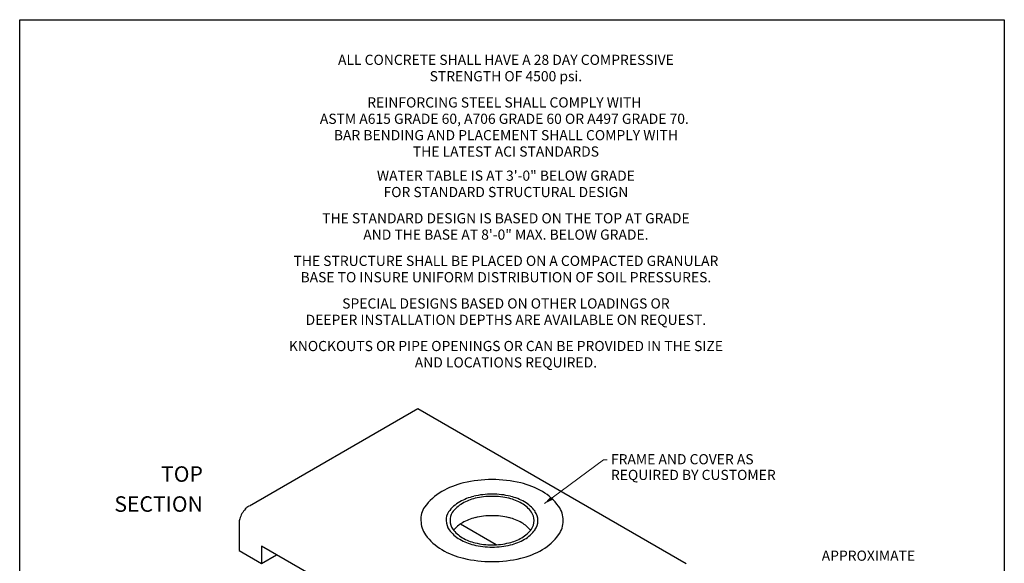
# Model space of a CAD drawing. Extents: x 0 to 309, y 0 to 396.
# Drawn here: x 0 to 309, y 225 to 396 of the extents above; entities that cross this region are included whole.
import ezdxf
from ezdxf.enums import TextEntityAlignment as Align

# ---------------------------------------------------------------- set-up
doc = ezdxf.new("R2010")
doc.units = 0
doc.header["$LTSCALE"] = 12
doc.header["$MEASUREMENT"] = 0
for name, color, linetype, lineweight in [('BORDER', 128, 'CONTINUOUS', 25), ('CONCRETE-MED', 1, 'CONTINUOUS', 25), ('CONSTRUCT', 5, 'CONTINUOUS', 0), ('COVERS-MED', 152, 'CONTINUOUS', 25), ('DIMENSIONS', 7, 'CONTINUOUS', 5), ('TEXT+LEADERS', 7, 'CONTINUOUS', 15)]:
    doc.layers.add(name, color=color, linetype=linetype, lineweight=lineweight)
doc.styles.add('OLDCASTLE', font='romans.shx')
doc.styles.add('VIEWTITLES', font='ARIALBD.TTF')

# ---------------------------------------------------------------- blocks, each defined once
blk = doc.blocks.new('saweb')
at = {"layer": 'BORDER'}
for p, q in [((0, 10.15), (7.93, 10.15)), ((0, 0), (0, 10.15)), ((7.93, 10.15), (7.93, 0))]:
    blk.add_line(p, q, dxfattribs=at)
at = {"layer": 'TEXT+LEADERS', "style": 'VIEWTITLES'}
for tag, p in [('%%UPRODUCT', (4.1403, 0.7653)), ('TITLE-1', (6.6339, 0.7746)), ('TITLE-2', (6.6339, 0.5462)), ('TITLE-3', (6.6339, 0.3178))]:
    blk.add_attdef(tag, text='', height=0.125, dxfattribs=at).set_placement(p, align=Align.CENTER)
at = {"layer": 'TEXT+LEADERS', "style": 'OLDCASTLE'}
for tag, p in [('DNAME', (3.8091, 0.4817)), ('DATE', (3.8091, 0.2823))]:
    blk.add_attdef(tag, p, '', height=0.082, dxfattribs=at)

msp = doc.modelspace()

# ---------------------------------------------------------------- linework, layer by layer
at = {"layer": 'CONCRETE-MED'}
for p, q in [((72.18, 243.06), (125.09, 273.61)), ((125.09, 273.61), (209.36, 224.96)), ((68.91, 237.57), (68.91, 229.02)), ((149.66, 230.81), (138.41, 237.3)), ((68.91, 229.02), (75.94, 224.96)), ((146.16, 189.83), (75.94, 230.37)), ((75.94, 230.37), (75.94, 224.96)), ((75.94, 224.96), (80.62, 227.67))]:
    msp.add_line(p, q, dxfattribs=at)
for centre, radius, start, end in [((76.41, 236.8), 7.62, 136.5505, 150), ((74.54, 238.57), 5.05, 120.4975, 136.5505), ((73.94, 237.53), 5.05, 163.4495, 178.6031), ((76.41, 236.8), 7.62, 150, 163.4495), ((146.59, 224.64), 15.09, 103.4495, 120), ((148.39, 217.14), 22.8, 90, 103.4495), ((148.39, 217.14), 22.8, 76.5505, 90), ((150.18, 224.64), 15.09, 60, 76.5505), ((144.16, 228.85), 10.23, 120, 140.259), ((152.91, 229.36), 9.64, 38.465, 60)]:
    msp.add_arc(centre, radius, start, end, dxfattribs=at)
at = {"layer": 'COVERS-MED'}
for centre, radius, start, end in [((148.39, 212.72), 38.57, 90, 103.4495), ((148.39, 212.72), 38.57, 76.5505, 90), ((141.24, 232.53), 17.31, 120, 144.3429), ((145.35, 225.41), 25.53, 103.4495, 120), ((151.42, 225.41), 25.53, 60, 76.5505), ((156.03, 233.4), 16.3, 35.6571, 60), ((146.43, 230.02), 16.45, 103.4495, 120), ((146.59, 230.72), 15.09, 103.4495, 120), ((148.39, 221.85), 24.86, 90, 103.4495), ((148.39, 223.22), 22.8, 90, 103.4495), ((148.39, 221.85), 24.86, 76.5505, 90), ((148.39, 223.22), 22.8, 76.5505, 90), ((150.18, 230.72), 15.09, 60, 76.5505), ((150.34, 230.02), 16.45, 60, 76.5505), ((132.22, 239), 6.21, 144.3429, 185.5734), ((143.78, 234.61), 11.16, 120, 144.3429), ((144.16, 234.93), 10.23, 120, 144.3429), ((152.91, 235.44), 9.64, 35.6571, 60), ((153.32, 235.18), 10.51, 35.6571, 60), ((157.8, 238.4), 4.98, 360, 35.6571), ((163, 238.4), 7.73, 360, 35.6571), ((133.77, 238.4), 7.73, 180, 215.6571), ((137.97, 238.78), 4, 144.3429, 185.5734), ((138.97, 238.4), 4.98, 180, 215.6571), ((138.83, 238.75), 3.67, 144.3429, 185.5734), ((139.75, 238.4), 4.57, 180, 215.6571), ((157.02, 238.4), 4.57, 0, 35.6571), ((157.02, 238.4), 4.57, 324.3429, 0), ((157.8, 238.4), 4.98, 324.3429, 0), ((163, 238.4), 7.73, 324.3429, 0), ((143.46, 241.62), 10.51, 215.6571, 240), ((143.87, 241.35), 9.64, 215.6571, 240), ((152.91, 241.35), 9.64, 300, 324.3429), ((153.32, 241.62), 10.51, 300, 324.3429), ((140.74, 243.39), 16.3, 215.6571, 240), ((146.43, 246.77), 16.45, 240, 256.5505), ((146.59, 246.07), 15.09, 240, 256.5505), ((150.18, 246.07), 15.09, 283.4495, 300), ((150.34, 246.77), 16.45, 283.4495, 300), ((156.03, 243.39), 16.3, 300, 324.3429), ((145.35, 251.39), 25.53, 240, 256.5505), ((148.39, 254.94), 24.86, 256.5505, 270), ((148.39, 253.57), 22.8, 256.5505, 270), ((148.39, 253.57), 22.8, 270, 283.4495), ((148.39, 254.94), 24.86, 270, 283.4495), ((151.42, 251.39), 25.53, 283.4495, 300), ((148.39, 264.07), 38.57, 256.5505, 270), ((148.39, 264.07), 38.57, 270, 283.4495)]:
    msp.add_arc(centre, radius, start, end, dxfattribs=at)
at = {"layer": 'DIMENSIONS'}
msp.add_solid([(167.49, 244.97), (164.82, 243.74), (166.77, 245.94)], dxfattribs=at)
at = {"layer": 'TEXT+LEADERS'}
for p, q in [((164.82, 243.74), (183.4, 257.53)), ((183.4, 257.53), (184.55, 257.53))]:
    msp.add_line(p, q, dxfattribs=at)

# ---------------------------------------------------------------- block references
at = {"layer": 'CONSTRUCT', "xscale": 39, "yscale": 39, "zscale": 39}
msp.add_blockref('saweb', (0, 0), dxfattribs=at)

# ---------------------------------------------------------------- texts
at = {"layer": 'TEXT+LEADERS', "style": 'OLDCASTLE'}
for s, p in [('ALL CONCRETE SHALL HAVE A 28 DAY COMPRESSIVE', (152.72, 381.63)), ('STRENGTH OF 4500 psi.', (152.72, 376.48)), ('REINFORCING STEEL SHALL COMPLY WITH ', (152.72, 368.24)), ('ASTM A615 GRADE 60, A706 GRADE 60 OR A497 GRADE 70. ', (152.72, 363.1)), ('BAR BENDING AND PLACEMENT SHALL COMPLY WITH', (152.72, 357.95)), ('THE LATEST ACI STANDARDS', (152.72, 352.81)), ('WATER TABLE IS AT 3\'-0" BELOW GRADE', (152.72, 345.22)), ('FOR STANDARD STRUCTURAL DESIGN', (152.72, 340.07)), ('THE STANDARD DESIGN IS BASED ON THE TOP AT GRADE', (152.72, 331.83)), ('AND THE BASE AT 8\'-0" MAX. BELOW GRADE.', (152.72, 326.69)), ('THE STRUCTURE SHALL BE PLACED ON A COMPACTED GRANULAR', (152.72, 318.44)), ('BASE TO INSURE UNIFORM DISTRIBUTION OF SOIL PRESSURES.', (152.72, 313.3)), ('SPECIAL DESIGNS BASED ON OTHER LOADINGS OR', (152.72, 305.05)), ('DEEPER INSTALLATION DEPTHS ARE AVAILABLE ON REQUEST.', (152.72, 299.91)), ('KNOCKOUTS OR PIPE OPENINGS OR CAN BE PROVIDED IN THE SIZE', (152.72, 291.67)), ('AND LOCATIONS REQUIRED.', (152.72, 286.52)), ('APPROXIMATE', (266.59, 225.77))]:
    msp.add_text(s, height=3.198, dxfattribs=at).set_placement(p, align=Align.CENTER)
for s, p in [('FRAME AND COVER AS', (185.71, 256.09)), ('REQUIRED BY CUSTOMER', (185.71, 251.16))]:
    msp.add_text(s, height=3.198, dxfattribs=at).set_placement(p)
at = {"layer": 'TEXT+LEADERS', "style": 'VIEWTITLES'}
for s, p in [('TOP', (57.54, 250.59)), ('SECTION', (57.54, 241.16))]:
    msp.add_text(s, height=4.875, dxfattribs=at).set_placement(p, align=Align.RIGHT)

doc.saveas('drawing.dxf')
